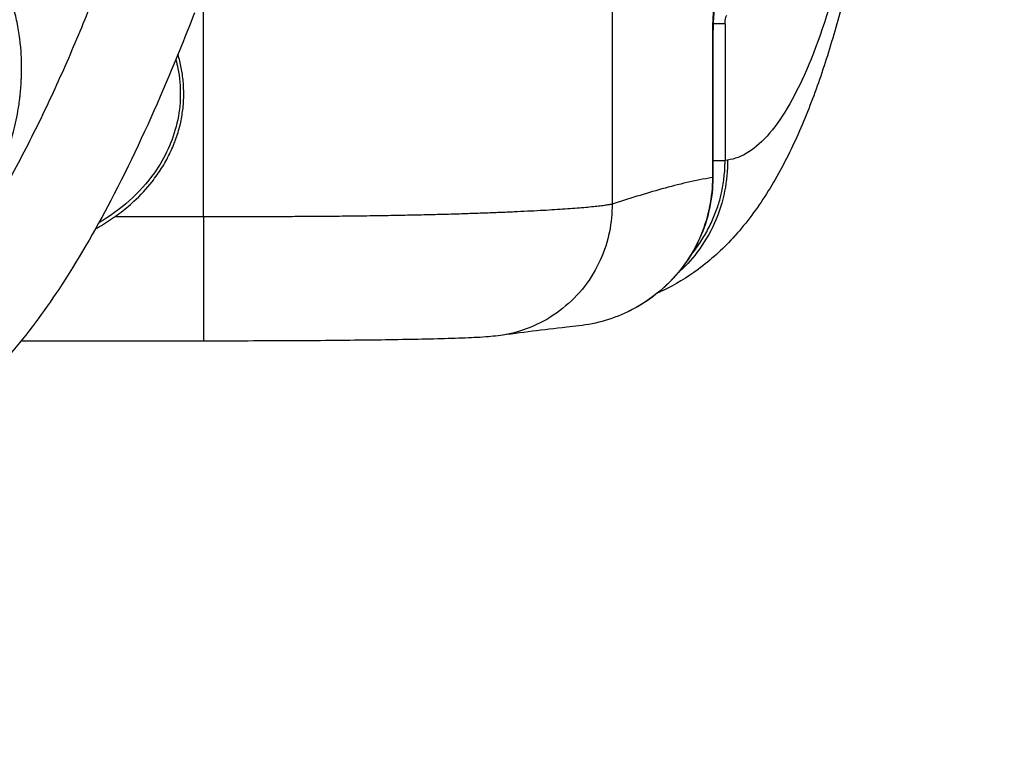
# Model space of a CAD drawing. Units: millimetres. Extents: x -1941 to 5756, y -1028 to 2834.
# Drawn here: x 2121 to 2240, y 438 to 525 of the extents above; entities that cross this region are included whole.
import ezdxf

# ---------------------------------------------------------------- set-up
doc = ezdxf.new("R2010")
doc.units = ezdxf.units.MM
doc.styles.get("Standard").update_dxf_attribs({"font": 'arial.ttf'})
doc.dimstyles.new('ISO-25', dxfattribs={"dimtxt": 2.5, "dimasz": 2.5, "dimexe": 1.25, "dimexo": 0.625, "dimtad": 1, "dimtxsty": 'Standard', "dimcen": 2.5, "dimadec": 0, "dimazin": 0, "dimtfac": 1, "dimtmove": 0, "dimatfit": 3, "dimfxl": 1, "dimarcsym": 0})
doc.dimstyles.get("Standard").update_dxf_attribs({"dimtxt": 0.18, "dimasz": 0.18, "dimexe": 0.18, "dimexo": 0.0625, "dimgap": 0.09, "dimtad": 0, "dimtih": 1, "dimtoh": 1, "dimdec": 4, "dimzin": 0, "dimdsep": 46, "dimtxsty": 'Standard', "dimcen": 0.09, "dimadec": 0, "dimazin": 0, "dimtfac": 1, "dimtdec": 4, "dimtofl": 0, "dimtmove": 0, "dimatfit": 3, "dimfxl": 1, "dimtolj": 1, "dimtzin": 0, "dimarcsym": 0})

# ---------------------------------------------------------------- blocks, each defined once
blk = doc.blocks.new('*D4')
at = {"color": 0, "lineweight": -2, "transparency": 16777216}
for p, q in [((3065.36, 472.17), (3125.54, 472.17)), ((3125.36, 412.17), (3125.36, -967.81)), ((3065.36, -1027.81), (3125.54, -1027.81))]:
    blk.add_line(p, q, dxfattribs=at)
at = {"color": 0, "transparency": 16777216}
for points in [[(3115.36, 412.17), (3135.36, 412.17), (3125.36, 472.17)], [(3115.36, -967.81), (3135.36, -967.81), (3125.36, -1027.81)]]:
    blk.add_solid(points, dxfattribs=at)
at = {"layer": 'Defpoints', "color": 0, "transparency": 16777216}
for p in [(2097.38, 472.17), (2097.38, -1027.81), (3125.36, -1027.81)]:
    blk.add_point(p, dxfattribs=at)
at = {"color": 0, "lineweight": 15, "transparency": 16777216, "insert": (3024.09, -277.82), "char_height": 120, "attachment_point": 5, "rotation": 90}
blk.add_mtext('\\A1;150', dxfattribs=at)
blk = doc.blocks.new('*D6')
at = {"color": 0, "lineweight": -2, "transparency": 16777216}
for p, q in [((-1586.37, 2563.97), (-1586.37, 2595.22)), ((5755.12, 2563.97), (5755.12, 2595.22)), ((-1486.37, 2593.97), (5655.12, 2593.97))]:
    blk.add_line(p, q, dxfattribs=at)
at = {"color": 0, "transparency": 16777216}
for points in [[(-1486.37, 2610.64), (-1486.37, 2577.31), (-1586.37, 2593.97)], [(5655.12, 2610.64), (5655.12, 2577.31), (5755.12, 2593.97)]]:
    blk.add_solid(points, dxfattribs=at)
at = {"layer": 'Defpoints', "color": 0, "transparency": 16777216}
for p in [(5755.12, 2593.97), (-1586.37, 41.37), (5755.12, 41.37)]:
    blk.add_point(p, dxfattribs=at)
at = {"color": 0, "transparency": 16777216, "insert": (2084.38, 2715.94), "char_height": 180, "attachment_point": 5}
blk.add_mtext('735', dxfattribs=at)
blk = doc.blocks.new('202')
for p, q in [((9112.31, -2869.78), (9112.31, -2847.75)), ((9127.31, -2869.78), (9127.31, -2859.06)), ((9127.31, -2869.78), (9154.55, -2869.78)), ((9116.06, -2912.86), (9116.06, -2912.86)), ((9158.1, -2919.08), (9128.84, -2919.08)), ((9132.05, -2931.25), (9132.05, -2931.19)), ((9148.75, -2931.19), (9132.05, -2931.19)), ((9148.75, -2931.25), (9132.05, -2931.25)), ((9134.13, -2931.25), (9134.13, -2932.72)), ((9148.75, -2931.25), (9148.75, -2931.19)), ((9150.62, -2932.72), (9150.62, -2931.29)), ((9150.62, -2932.72), (9134.13, -2932.72)), ((9134.17, -2933.03), (9134.13, -2932.72))]:
    blk.add_line(p, q)
blk.add_ellipse((9148.75, -2932.71), major_axis=(-9, 0), ratio=0.16861, start_param=-3.029631, end_param=-1.570796)
for points, knots in [([(9151.93, -2868.68), (9148.82, -2867.48), (9145.73, -2866.22), (9138.14, -2862.96), (9133.66, -2860.87), (9125.61, -2856.66), (9122.01, -2854.59), (9115.81, -2850.48), (9113.15, -2848.52), (9108.71, -2844.66), (9106.85, -2842.82), (9103.85, -2839.23), (9102.63, -2837.51), (9100.76, -2834.18), (9100.05, -2832.57), (9099.05, -2829.47), (9098.72, -2827.96), (9098.41, -2825.04), (9098.39, -2823.61), (9098.64, -2820.82), (9098.9, -2819.44), (9099.66, -2816.74), (9100.17, -2815.41), (9101.41, -2812.76), (9102.16, -2811.45), (9103.91, -2808.82), (9104.93, -2807.5), (9106.66, -2805.5), (9107.32, -2804.78), (9108.01, -2804.08)], [0, 0, 0, 0, 10.001533, 10.001533, 24.808185, 24.808185, 37.246459, 37.246459, 47.110765, 47.110765, 54.903711, 54.903711, 61.159445, 61.159445, 66.37317, 66.37317, 70.949941, 70.949941, 75.198298, 75.198298, 79.356024, 79.356024, 83.610277, 83.610277, 88.127142, 88.127142, 93.095709, 93.095709, 96.044193, 96.044193, 96.044193, 96.044193]), ([(9160.85, -2859.22), (9158.35, -2858.3), (9153.36, -2856.39), (9145.97, -2853.31), (9138.68, -2849.96), (9131.56, -2846.27), (9125.86, -2842.83), (9121.48, -2839.74), (9118.87, -2837.63), (9116.9, -2835.83), (9115.5, -2834.41), (9114.18, -2832.91), (9113.1, -2831.49), (9112.25, -2830.16), (9111.61, -2828.98), (9111.08, -2827.74), (9110.69, -2826.46), (9110.45, -2825.14), (9110.41, -2823.94), (9110.5, -2822.89), (9110.7, -2821.71), (9111.14, -2820.28), (9112.01, -2818.38), (9113.18, -2816.49), (9114.16, -2815.21), (9114.62, -2814.65)], [22.442873, 22.442873, 22.442873, 22.442873, 23.243779, 24.044684, 24.84559, 25.646495, 26.447401, 26.847853, 27.248306, 27.448533, 27.648759, 27.848985, 28.049212, 28.182696, 28.31618, 28.449665, 28.583149, 28.716633, 28.850117, 28.939107, 29.028096, 29.206075, 29.384054, 29.651023, 29.868076, 29.868076, 29.868076, 29.868076]), ([(9118.3, -2820.52), (9118.22, -2820.8), (9118.14, -2821.08), (9118.08, -2821.36), (9118.02, -2821.64), (9117.96, -2821.92), (9117.91, -2822.2), (9117.86, -2822.48), (9117.82, -2822.77), (9117.78, -2823.06), (9117.75, -2823.33), (9117.72, -2823.6), (9117.71, -2823.87), (9117.66, -2824.5), (9117.66, -2825.13), (9117.69, -2825.76), (9117.69, -2825.8), (9117.69, -2825.83), (9117.69, -2825.87), (9117.71, -2826.18), (9117.74, -2826.5), (9117.77, -2826.81), (9117.77, -2826.85), (9117.78, -2826.88), (9117.78, -2826.92), (9117.82, -2827.23), (9117.86, -2827.55), (9117.92, -2827.87), (9117.92, -2827.91), (9117.93, -2827.95), (9117.94, -2827.99), (9117.98, -2828.21), (9118.02, -2828.42), (9118.06, -2828.63), (9118.14, -2828.96), (9118.21, -2829.29), (9118.3, -2829.61), (9118.39, -2829.93), (9118.49, -2830.25), (9118.59, -2830.57), (9118.7, -2830.91), (9118.82, -2831.24), (9118.95, -2831.57), (9119.09, -2831.91), (9119.23, -2832.25), (9119.38, -2832.58), (9119.53, -2832.91), (9119.69, -2833.24), (9119.86, -2833.56), (9120.04, -2833.9), (9120.22, -2834.23), (9120.42, -2834.56), (9120.6, -2834.86), (9120.78, -2835.15), (9120.97, -2835.44), (9121.18, -2835.76), (9121.39, -2836.07), (9121.62, -2836.38), (9121.65, -2836.43), (9121.69, -2836.48), (9121.73, -2836.53), (9121.96, -2836.84), (9122.2, -2837.15), (9122.45, -2837.45), (9122.7, -2837.76), (9122.96, -2838.06), (9123.23, -2838.36), (9123.51, -2838.66), (9123.79, -2838.96), (9124.08, -2839.25), (9124.11, -2839.28), (9124.13, -2839.3), (9124.16, -2839.33), (9124.44, -2839.61), (9124.72, -2839.88), (9125.02, -2840.14), (9125.35, -2840.45), (9125.69, -2840.74), (9126.03, -2841.02), (9126.16, -2841.13), (9126.29, -2841.23), (9126.42, -2841.33), (9126.79, -2841.63), (9127.16, -2841.91), (9127.55, -2842.18), (9127.98, -2842.49), (9128.41, -2842.78), (9128.85, -2843.06), (9129.34, -2843.37), (9129.83, -2843.66), (9130.33, -2843.94), (9130.37, -2843.96), (9130.41, -2843.99), (9130.46, -2844.01), (9130.73, -2844.16), (9131.01, -2844.31), (9131.28, -2844.45), (9131.42, -2844.52), (9131.56, -2844.59), (9131.7, -2844.66), (9131.77, -2844.69), (9131.84, -2844.73), (9131.91, -2844.76), (9131.95, -2844.78), (9131.99, -2844.8), (9132.03, -2844.82), (9132.06, -2844.83), (9132.08, -2844.84), (9132.11, -2844.85), (9132.11, -2844.86), (9132.11, -2844.86), (9132.12, -2844.86), (9132.37, -2844.98), (9132.62, -2845.09), (9132.87, -2845.2), (9133.12, -2845.31), (9133.37, -2845.42), (9133.63, -2845.52), (9133.89, -2845.63), (9134.14, -2845.73), (9134.4, -2845.83), (9136.26, -2846.53), (9138.13, -2847.04), (9140.09, -2847.38), (9140.37, -2847.42), (9140.65, -2847.47), (9140.92, -2847.51), (9141.2, -2847.55), (9141.48, -2847.58), (9141.76, -2847.62), (9141.78, -2847.62), (9141.81, -2847.62), (9141.84, -2847.63), (9142.47, -2847.7), (9143.1, -2847.75), (9143.73, -2847.78), (9143.93, -2847.79), (9144.12, -2847.8), (9144.31, -2847.81), (9144.72, -2847.82), (9145.13, -2847.82), (9145.55, -2847.82), (9145.85, -2847.82), (9146.15, -2847.81), (9146.45, -2847.8), (9146.56, -2847.79), (9146.67, -2847.79), (9146.78, -2847.78), (9148.14, -2847.71), (9149.48, -2847.54), (9150.81, -2847.27), (9151.13, -2847.21), (9151.45, -2847.13), (9151.77, -2847.06), (9152.18, -2846.96), (9152.58, -2846.85), (9152.99, -2846.73), (9153.37, -2846.61), (9153.75, -2846.49), (9154.13, -2846.36), (9154.84, -2846.11), (9155.55, -2845.83), (9156.23, -2845.51), (9156.33, -2845.46), (9156.43, -2845.42), (9156.53, -2845.37), (9156.86, -2845.21), (9157.19, -2845.04), (9157.52, -2844.86), (9157.84, -2844.68), (9158.16, -2844.5), (9158.48, -2844.3), (9158.8, -2844.1), (9159.12, -2843.9), (9159.43, -2843.68), (9159.7, -2843.49), (9159.97, -2843.3), (9160.22, -2843.1), (9160.42, -2842.95), (9160.61, -2842.8), (9160.79, -2842.65), (9161.05, -2842.43), (9161.31, -2842.2), (9161.56, -2841.97), (9161.81, -2841.74), (9162.05, -2841.51), (9162.28, -2841.26), (9162.33, -2841.22), (9162.37, -2841.17), (9162.42, -2841.12), (9162.64, -2840.88), (9162.86, -2840.64), (9163.08, -2840.38), (9163.09, -2840.37), (9163.1, -2840.35), (9163.12, -2840.34), (9163.33, -2840.08), (9163.54, -2839.82), (9163.74, -2839.55), (9163.9, -2839.34), (9164.06, -2839.12), (9164.21, -2838.89), (9164.37, -2838.65), (9164.53, -2838.4), (9164.68, -2838.14), (9164.83, -2837.89), (9164.98, -2837.63), (9165.11, -2837.37), (9165.25, -2837.12), (9165.38, -2836.86), (9165.5, -2836.59), (9165.62, -2836.33), (9165.74, -2836.06), (9165.84, -2835.79), (9165.95, -2835.52), (9166.05, -2835.25), (9166.14, -2834.98), (9166.22, -2834.75), (9166.29, -2834.51), (9166.36, -2834.28)], [-6.804697, -6.804697, -6.804697, -6.804697, -6.722985, -6.722985, -6.722985, -6.641143, -6.641143, -6.641143, -6.558856, -6.558856, -6.558856, -6.480727, -6.480727, -6.480727, -6.300549, -6.300549, -6.300549, -6.290726, -6.290726, -6.290726, -6.200489, -6.200489, -6.200489, -6.190512, -6.190512, -6.190512, -6.098849, -6.098849, -6.098849, -6.086655, -6.086655, -6.086655, -6.024462, -6.024462, -6.024462, -5.928559, -5.928559, -5.928559, -5.832655, -5.832655, -5.832655, -5.731384, -5.731384, -5.731384, -5.6257, -5.6257, -5.6257, -5.52193, -5.52193, -5.52193, -5.411433, -5.411433, -5.411433, -5.312092, -5.312092, -5.312092, -5.202739, -5.202739, -5.202739, -5.184582, -5.184582, -5.184582, -5.071802, -5.071802, -5.071802, -4.956594, -4.956594, -4.956594, -4.838056, -4.838056, -4.838056, -4.827435, -4.827435, -4.827435, -4.713587, -4.713587, -4.713587, -4.584242, -4.584242, -4.584242, -4.536509, -4.536509, -4.536509, -4.400043, -4.400043, -4.400043, -4.24805, -4.24805, -4.24805, -4.082848, -4.082848, -4.082848, -4.068242, -4.068242, -4.068242, -3.978338, -3.978338, -3.978338, -3.933386, -3.933386, -3.933386, -3.91091, -3.91091, -3.91091, -3.89788, -3.89788, -3.89788, -3.889432, -3.889432, -3.889432, -3.888434, -3.888434, -3.888434, -3.809145, -3.809145, -3.809145, -3.729816, -3.729816, -3.729816, -3.650208, -3.650208, -3.650208, -3.078037, -3.078037, -3.078037, -2.997183, -2.997183, -2.997183, -2.916329, -2.916329, -2.916329, -2.908114, -2.908114, -2.908114, -2.724715, -2.724715, -2.724715, -2.669193, -2.669193, -2.669193, -2.549733, -2.549733, -2.549733, -2.462745, -2.462745, -2.462745, -2.430273, -2.430273, -2.430273, -2.038993, -2.038993, -2.038993, -1.944218, -1.944218, -1.944218, -1.822705, -1.822705, -1.822705, -1.707268, -1.707268, -1.707268, -1.489388, -1.489388, -1.489388, -1.458164, -1.458164, -1.458164, -1.35142, -1.35142, -1.35142, -1.244258, -1.244258, -1.244258, -1.135531, -1.135531, -1.135531, -1.04155, -1.04155, -1.04155, -0.972109, -0.972109, -0.972109, -0.874253, -0.874253, -0.874253, -0.777802, -0.777802, -0.777802, -0.759398, -0.759398, -0.759398, -0.664514, -0.664514, -0.664514, -0.65885, -0.65885, -0.65885, -0.563683, -0.563683, -0.563683, -0.486055, -0.486055, -0.486055, -0.401705, -0.401705, -0.401705, -0.317966, -0.317966, -0.317966, -0.234919, -0.234919, -0.234919, -0.152157, -0.152157, -0.152157, -0.069635, -0.069635, -0.069635, 0, 0, 0, 0]), ([(9125.85, -2856.72), (9126.03, -2857.05), (9126.23, -2857.38), (9126.43, -2857.71), (9126.63, -2858.04), (9126.84, -2858.37), (9127.06, -2858.69), (9127.27, -2859), (9127.49, -2859.31), (9127.72, -2859.61), (9127.95, -2859.92), (9128.19, -2860.22), (9128.44, -2860.52), (9128.68, -2860.81), (9128.93, -2861.09), (9129.19, -2861.37), (9129.92, -2862.16), (9130.71, -2862.9), (9131.55, -2863.56), (9131.83, -2863.78), (9132.1, -2863.98), (9132.39, -2864.18), (9132.65, -2864.37), (9132.92, -2864.55), (9133.2, -2864.72), (9133.47, -2864.9), (9133.75, -2865.06), (9134.03, -2865.22), (9134.31, -2865.37), (9134.59, -2865.52), (9134.87, -2865.66), (9134.95, -2865.7), (9135.02, -2865.73), (9135.09, -2865.77), (9135.38, -2865.9), (9135.66, -2866.03), (9135.95, -2866.15), (9135.99, -2866.16), (9136.02, -2866.18), (9136.05, -2866.19), (9136.24, -2866.27), (9136.43, -2866.34), (9136.62, -2866.41), (9136.91, -2866.52), (9137.21, -2866.61), (9137.5, -2866.7), (9137.79, -2866.79), (9138.08, -2866.87), (9138.38, -2866.94), (9138.43, -2866.96), (9138.49, -2866.97), (9138.54, -2866.98), (9138.82, -2867.04), (9139.1, -2867.1), (9139.38, -2867.15), (9139.67, -2867.2), (9139.95, -2867.24), (9140.24, -2867.28), (9140.52, -2867.31), (9140.8, -2867.34), (9141.08, -2867.36), (9141.22, -2867.37), (9141.36, -2867.37), (9141.5, -2867.38), (9141.57, -2867.38), (9141.64, -2867.39), (9141.71, -2867.39), (9141.74, -2867.39), (9141.78, -2867.39), (9141.81, -2867.39), (9141.83, -2867.39), (9141.85, -2867.39), (9141.87, -2867.39), (9141.89, -2867.39), (9141.9, -2867.39), (9141.92, -2867.39)], [-8.737453, -8.737453, -8.737453, -8.737453, -8.627468, -8.627468, -8.627468, -8.515473, -8.515473, -8.515473, -8.406534, -8.406534, -8.406534, -8.295067, -8.295067, -8.295067, -8.186012, -8.186012, -8.186012, -7.876105, -7.876105, -7.876105, -7.776873, -7.776873, -7.776873, -7.683562, -7.683562, -7.683562, -7.591368, -7.591368, -7.591368, -7.500273, -7.500273, -7.500273, -7.477183, -7.477183, -7.477183, -7.387415, -7.387415, -7.387415, -7.377492, -7.377492, -7.377492, -7.318873, -7.318873, -7.318873, -7.23111, -7.23111, -7.23111, -7.144289, -7.144289, -7.144289, -7.1288, -7.1288, -7.1288, -7.046573, -7.046573, -7.046573, -6.964634, -6.964634, -6.964634, -6.884665, -6.884665, -6.884665, -6.844681, -6.844681, -6.844681, -6.824689, -6.824689, -6.824689, -6.814693, -6.814693, -6.814693, -6.808889, -6.808889, -6.808889, -6.804697, -6.804697, -6.804697, -6.804697]), ([(9146.3, -2866.43), (9145.94, -2866.53), (9143.43, -2867.12), (9138.53, -2867.03), (9131.63, -2863.8), (9128.12, -2859.75), (9126.57, -2857.12)], [19.981509, 19.981509, 19.981509, 19.981509, 20.090255, 20.738328, 21.386401, 22.279717, 22.279717, 22.279717, 22.279717]), ([(9141.92, -2867.39), (9142.2, -2867.4), (9142.49, -2867.39), (9142.78, -2867.38), (9143.06, -2867.37), (9143.35, -2867.36), (9143.64, -2867.33), (9143.92, -2867.31), (9144.21, -2867.27), (9144.49, -2867.23), (9144.77, -2867.19), (9145.04, -2867.15), (9145.3, -2867.09), (9145.85, -2866.99), (9146.39, -2866.85), (9146.92, -2866.69)], [-6.8046966, -6.8046966, -6.8046966, -6.8046966, -6.722985, -6.722985, -6.722985, -6.6411435, -6.6411435, -6.6411435, -6.5588555, -6.5588555, -6.5588555, -6.4807274, -6.4807274, -6.4807274, -6.321703, -6.321703, -6.321703, -6.321703]), ([(9127.31, -2869.78), (9126.3, -2869.78), (9123.11, -2869.78), (9117.6, -2869.78), (9113.12, -2869.78), (9112.31, -2869.78), (9112.31, -2869.78)], [-1, -1, -1, -1, -0.8571429, -0.5714286, -0.2857143, -0.0118891, -0.0118891, -0.0118891, -0.0118891]), ([(9112.96, -2905.35), (9112.9, -2904.89), (9112.87, -2904.53), (9112.8, -2903.71), (9112.77, -2903.27), (9112.7, -2901.91), (9112.66, -2900.89), (9112.59, -2898.64), (9112.56, -2897.44), (9112.51, -2894.93), (9112.48, -2893.64), (9112.44, -2890.91), (9112.42, -2889.48), (9112.39, -2886.49), (9112.37, -2884.92), (9112.35, -2881.7), (9112.34, -2880.05), (9112.33, -2876.68), (9112.32, -2874.96), (9112.32, -2872.08), (9112.31, -2870.93), (9112.31, -2869.78)], [0, 0, 0, 0, 2.725141, 2.725141, 6.459337, 6.459337, 13.458191, 13.458191, 19.59842, 19.59842, 25.065788, 25.065788, 30.369307, 30.369307, 35.640903, 35.640903, 40.843954, 40.843954, 46.061463, 46.061463, 49.518236, 49.518236, 49.518236, 49.518236]), ([(9128.84, -2919.08), (9128.81, -2918.94), (9128.78, -2918.78), (9128.75, -2918.59), (9128.72, -2918.41), (9128.69, -2918.21), (9128.66, -2918), (9128.63, -2917.77), (9128.6, -2917.52), (9128.57, -2917.25), (9128.54, -2916.98), (9128.51, -2916.69), (9128.48, -2916.38), (9128.45, -2916.08), (9128.42, -2915.75), (9128.39, -2915.4), (9128.36, -2915.06), (9128.33, -2914.7), (9128.31, -2914.32), (9128.28, -2913.94), (9128.25, -2913.54), (9128.22, -2913.12), (9128.19, -2912.71), (9128.17, -2912.27), (9128.14, -2911.82), (9128.11, -2911.36), (9128.08, -2910.89), (9128.06, -2910.4), (9128.03, -2909.91), (9128, -2909.4), (9127.98, -2908.88), (9127.95, -2908.36), (9127.93, -2907.82), (9127.9, -2907.26), (9127.88, -2906.7), (9127.85, -2906.13), (9127.83, -2905.54), (9127.8, -2904.93), (9127.78, -2904.3), (9127.76, -2903.66), (9127.73, -2903.01), (9127.71, -2902.35), (9127.69, -2901.68), (9127.67, -2901.01), (9127.64, -2900.32), (9127.62, -2899.62), (9127.6, -2898.91), (9127.58, -2898.2), (9127.57, -2897.47), (9127.55, -2896.74), (9127.53, -2896), (9127.51, -2895.24), (9127.5, -2894.49), (9127.48, -2893.72), (9127.47, -2892.95), (9127.45, -2892.17), (9127.44, -2891.38), (9127.43, -2890.59), (9127.42, -2890.11), (9127.41, -2889.63), (9127.41, -2889.14), (9127.4, -2888.36), (9127.39, -2887.58), (9127.38, -2886.79), (9127.37, -2885.99), (9127.36, -2885.19), (9127.36, -2884.39), (9127.35, -2883.58), (9127.35, -2882.77), (9127.34, -2881.95), (9127.34, -2881.19), (9127.33, -2880.42), (9127.33, -2879.65), (9127.33, -2878.75), (9127.32, -2877.85), (9127.32, -2876.94), (9127.32, -2876.03), (9127.32, -2875.12), (9127.32, -2874.21), (9127.32, -2873.3), (9127.32, -2872.38), (9127.31, -2871.47), (9127.31, -2870.9), (9127.31, -2870.34), (9127.31, -2869.78)], [7.265821, 7.265821, 7.265821, 7.265821, 7.439679, 7.439679, 7.439679, 7.60905, 7.60905, 7.60905, 7.785152, 7.785152, 7.785152, 7.961254, 7.961254, 7.961254, 8.135113, 8.135113, 8.135113, 8.30752, 8.30752, 8.30752, 8.48017, 8.48017, 8.48017, 8.653062, 8.653062, 8.653062, 8.827827, 8.827827, 8.827827, 9.00131, 9.00131, 9.00131, 9.176715, 9.176715, 9.176715, 9.352121, 9.352121, 9.352121, 9.53422, 9.53422, 9.53422, 9.716634, 9.716634, 9.716634, 9.899335, 9.899335, 9.899335, 10.082297, 10.082297, 10.082297, 10.265602, 10.265602, 10.265602, 10.449071, 10.449071, 10.449071, 10.63275, 10.63275, 10.63275, 10.742987, 10.742987, 10.742987, 10.919739, 10.919739, 10.919739, 11.096533, 11.096533, 11.096533, 11.273403, 11.273403, 11.273403, 11.43842, 11.43842, 11.43842, 11.630782, 11.630782, 11.630782, 11.823146, 11.823146, 11.823146, 12.015368, 12.015368, 12.015368, 12.133853, 12.133853, 12.133853, 12.133853]), ([(9128.84, -2919.08), (9127.76, -2919.09), (9124.39, -2918.81), (9118.56, -2916.27), (9114.22, -2910.77), (9113.16, -2906.89), (9112.96, -2905.35)], [-1, -1, -1, -1, -0.8571429, -0.5714286, -0.2857143, -0.0895114, -0.0895114, -0.0895114, -0.0895114]), ([(9114.16, -2915.07), (9114.1, -2914.58), (9114.05, -2914.09), (9113.83, -2912.18), (9113.66, -2910.82), (9113.32, -2908.09), (9113.14, -2906.74), (9112.96, -2905.35)], [0, 0, 0, 0, 10.000035, 10.000035, 40.000382, 40.000382, 70.538553, 70.538553, 70.538553, 70.538553]), ([(9132.05, -2931.19), (9129.7, -2931.2), (9127.35, -2930.73), (9122.55, -2928.74), (9119.01, -2926.14), (9115.43, -2920.73), (9114.4, -2917.23), (9114.16, -2915.07)], [0, 0, 0, 0, 0.548277, 0.548277, 1.214273, 1.547271, 2.056651, 2.056651, 2.056651, 2.056651]), ([(9132.05, -2931.19), (9132.05, -2931.18), (9131.73, -2929.15), (9131, -2926.11), (9129.8, -2922.09), (9129.16, -2920.08), (9128.84, -2919.08)], [-0.031007, -0.031007, -0.031007, -0.031007, 0, 3.632911, 5.449366, 7.265821, 7.265821, 7.265821, 7.265821]), ([(9132.05, -2931.25), (9130.8, -2931.25), (9129.54, -2931.11), (9127.07, -2930.58), (9125.85, -2930.18), (9123.53, -2929.13), (9122.42, -2928.48), (9120.38, -2926.96), (9119.42, -2926.08), (9117.73, -2924.16), (9116.98, -2923.1), (9116.19, -2921.67), (9116.02, -2921.35), (9115.87, -2921.03)], [0, 0, 0, 0, 3.760316, 3.760316, 7.575693, 7.575693, 11.394738, 11.394738, 15.224842, 15.224842, 19.081866, 19.081866, 20.14194, 20.14194, 20.14194, 20.14194]), ([(9197.17, -2954.04), (9194.11, -2953.76), (9191.09, -2953.44), (9185.1, -2952.75), (9182.13, -2952.37), (9176.31, -2951.54), (9173.45, -2951.1), (9167.91, -2950.15), (9165.21, -2949.64), (9160.01, -2948.56), (9157.49, -2947.99), (9152.62, -2946.78), (9150.28, -2946.14), (9145.77, -2944.77), (9143.61, -2944.05), (9139.42, -2942.47), (9137.4, -2941.62), (9133.47, -2939.72), (9131.57, -2938.68), (9128, -2936.37), (9126.33, -2935.11), (9123.39, -2932.41), (9122.11, -2931.02), (9120, -2928.15), (9119.11, -2926.7), (9118.3, -2924.97), (9118.21, -2924.78), (9118.13, -2924.59)], [0.000048, 0.000048, 0.000048, 0.000048, 9.814149, 9.814149, 19.841718, 19.841718, 29.94148, 29.94148, 40.001372, 40.001372, 50.062244, 50.062244, 60.170349, 60.170349, 70.342739, 70.342739, 80.798405, 80.798405, 91.591362, 91.591362, 102.093228, 102.093228, 110.94415, 110.94415, 118.358373, 118.358373, 119.2766, 119.2766, 119.2766, 119.2766]), ([(9134.17, -2933.03), (9132.95, -2933.04), (9130.41, -2932.81), (9126.53, -2931.6), (9123.13, -2929.59), (9121.25, -2927.85), (9120.5, -2927.01)], [0, 0, 0, 0, 0.1428571, 0.2857143, 0.4285714, 0.5439252, 0.5439252, 0.5439252, 0.5439252]), ([(9122.73, -2928.62), (9122.74, -2928.63), (9122.76, -2928.64), (9122.77, -2928.65), (9122.83, -2928.7), (9122.88, -2928.74), (9122.94, -2928.79), (9123.2, -2929), (9123.47, -2929.2), (9123.74, -2929.39), (9123.99, -2929.57), (9124.26, -2929.75), (9124.52, -2929.92), (9124.79, -2930.09), (9125.05, -2930.25), (9125.32, -2930.4), (9125.59, -2930.55), (9125.86, -2930.69), (9126.14, -2930.83), (9126.4, -2930.97), (9126.68, -2931.09), (9126.95, -2931.21), (9127.22, -2931.33), (9127.48, -2931.44), (9127.75, -2931.54), (9128.02, -2931.64), (9128.28, -2931.74), (9128.55, -2931.83), (9128.81, -2931.91), (9129.07, -2931.99), (9129.33, -2932.07), (9129.57, -2932.13), (9129.81, -2932.2), (9130.05, -2932.25), (9130.16, -2932.28), (9130.26, -2932.3), (9130.37, -2932.32), (9130.68, -2932.39), (9130.99, -2932.45), (9131.3, -2932.5), (9131.58, -2932.54), (9131.87, -2932.58), (9132.16, -2932.61), (9132.44, -2932.64), (9132.73, -2932.67), (9133.01, -2932.69), (9133.29, -2932.7), (9133.56, -2932.71), (9133.84, -2932.72), (9133.93, -2932.72), (9134.03, -2932.72), (9134.13, -2932.72)], [0.5699297, 0.5699297, 0.5699297, 0.5699297, 0.5714286, 0.5714286, 0.5714286, 0.5794433, 0.5794433, 0.5794433, 0.6141557, 0.6141557, 0.6141557, 0.6472292, 0.6472292, 0.6472292, 0.6799072, 0.6799072, 0.6799072, 0.7119715, 0.7119715, 0.7119715, 0.7432929, 0.7432929, 0.7432929, 0.7733884, 0.7733884, 0.7733884, 0.8028094, 0.8028094, 0.8028094, 0.8311786, 0.8311786, 0.8311786, 0.8571429, 0.8571429, 0.8571429, 0.868307, 0.868307, 0.868307, 0.9012301, 0.9012301, 0.9012301, 0.9314698, 0.9314698, 0.9314698, 0.9610527, 0.9610527, 0.9610527, 0.9897576, 0.9897576, 0.9897576, 1, 1, 1, 1]), ([(9155.55, -2931.89), (9155.55, -2931.89), (9155.55, -2931.89), (9155.54, -2931.89), (9155.49, -2931.87), (9155.3, -2931.82), (9155.14, -2931.78), (9154.69, -2931.68), (9154.37, -2931.62), (9153.56, -2931.51), (9153.04, -2931.45), (9151.85, -2931.35), (9151.14, -2931.3), (9149.87, -2931.26), (9149.31, -2931.25), (9148.75, -2931.25)], [3.104192, 3.104192, 3.104192, 3.104192, 3.230204, 3.230204, 4.133552, 4.133552, 5.332524, 5.332524, 6.915973, 6.915973, 8.818008, 8.818008, 11.048799, 11.048799, 12.73037, 12.73037, 12.73037, 12.73037]), ([(9150.62, -2932.72), (9150.9, -2932.72), (9151.38, -2932.77), (9151.59, -2932.89), (9151.61, -2932.93)], [0, 0, 0, 0, 0.571429, 1, 1, 1, 1]), ([(9185.85, -2951.96), (9182.05, -2951.47), (9172.18, -2950.02), (9157.89, -2947.09), (9144.92, -2942.93), (9136.57, -2938.15), (9134.38, -2934.74), (9134.17, -2933.03)], [0.3434301, 0.3434301, 0.3434301, 0.3434301, 0.4285714, 0.5714286, 0.7142857, 0.8571429, 1, 1, 1, 1])]:
    blk.add_open_spline(points, degree=3, knots=knots)
for points in [[(9117.37, -2914.37), (9117.37, -2914.37), (9117.37, -2914.37), (9117.37, -2914.37)], [(9120.24, -2916.67), (9120.24, -2916.67), (9120.24, -2916.67), (9120.24, -2916.67)], [(9118.1, -2924.53), (9118.1, -2924.53), (9118.1, -2924.52), (9118.1, -2924.52)]]:
    blk.add_open_spline(points, degree=3)

msp = doc.modelspace()

# ---------------------------------------------------------------- block references
at = {"rotation": 90}
msp.add_blockref('202', (-726.71325, -8626.26515), dxfattribs=at)

# ---------------------------------------------------------------- dimensions: what is measured, and where the dimension line sits
dim = msp.add_linear_dim(base=(5755.12186, 2593.97308), p1=(-1586.37179, 41.36691), p2=(5755.12186, 41.36691), angle=180, text='735', dimstyle='ISO-25', override={"dimtxt": 180, "dimasz": 100, "dimgap": 30, "dimtad": 2, "dimfxl": 30, "dimfxlon": 1})
dim.commit()
dim.dimension.update_dxf_attribs({"geometry": '*D6', "text_midpoint": (2084.37504, 2593.97308), "dimtype": 160})
at = {"lineweight": 15}
dim = msp.add_linear_dim(base=(3125.35911, -1027.81451), p1=(2097.37759, 472.16749), p2=(2097.37759, -1027.81451), angle=90, text='150', dimstyle='Standard', override={"dimtxt": 120, "dimasz": 60, "dimgap": 40, "dimtad": 1, "dimtih": 0, "dimtmove": 2, "dimfxl": 60, "dimfxlon": 1}, dxfattribs=at)
dim.commit()
dim.dimension.update_dxf_attribs({"geometry": '*D4', "text_midpoint": (3024.09035, -277.82351)})

doc.saveas('drawing.dxf')
